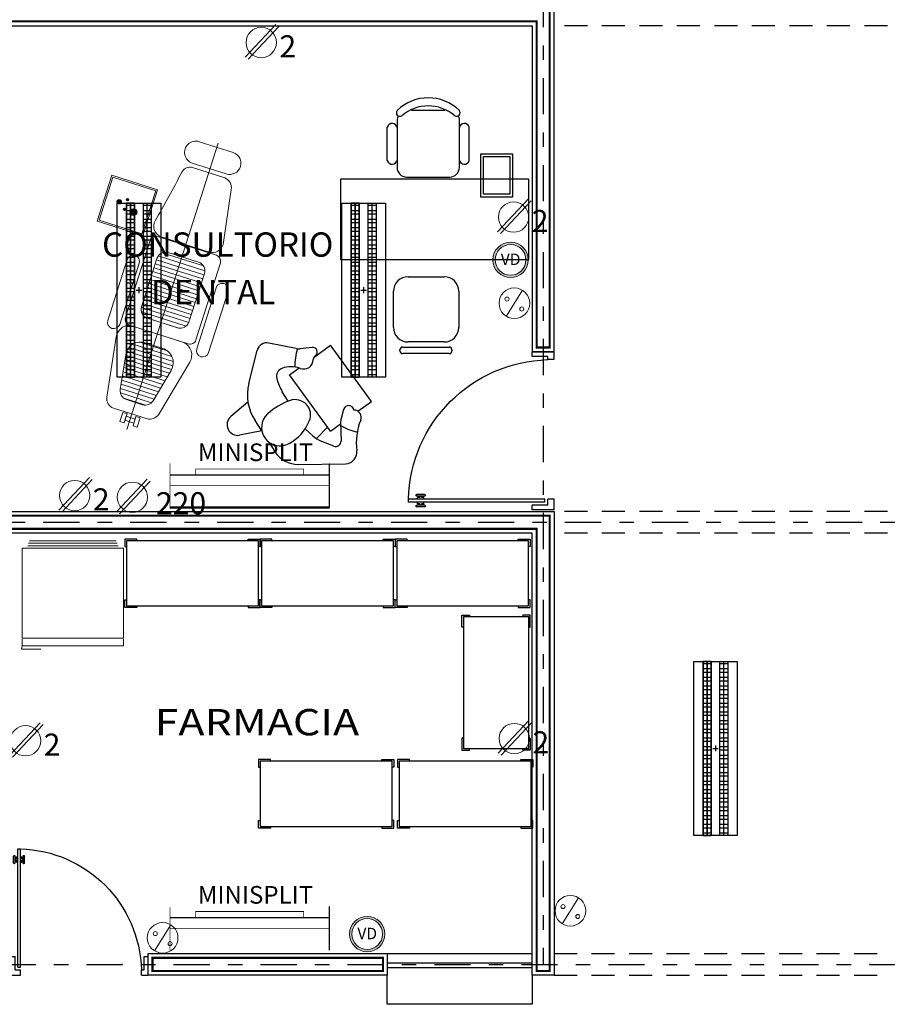
# Model space of a CAD drawing. Extents: x 392 to 498, y -96 to -22.
# Drawn here: x 433 to 439, y -48 to -41 of the extents above; entities that cross this region are included whole.
import ezdxf
from ezdxf.enums import TextEntityAlignment as Align

# ---------------------------------------------------------------- set-up
doc = ezdxf.new("R2010")
doc.units = 0
doc.header["$LTSCALE"] = 0.5
doc.header["$MEASUREMENT"] = 0
for name, pattern in [('DASHDOT', [1, 0.5, -0.25, 0, -0.25]), ('HIDDEN', [0.375, 0.25, -0.125]), ('HIDDEN2', [4.762499999999999, 3.175, -1.5875])]:
    doc.linetypes.add(name, pattern=pattern)
doc.layers.get('0').update_dxf_attribs({"linetype": 'CONTINUOUS'})
for name, color, linetype, lineweight in [('Alumbrado', 5, 'CONTINUOUS', 40), ('CONT-NORMAL', 7, 'CONTINUOUS', 25), ('Muros de Carga', 7, 'CONTINUOUS', 0), ('TEXTOS', 7, 'CONTINUOUS', 5)]:
    doc.layers.add(name, color=color, linetype=linetype, lineweight=lineweight)
for name, color, linetype in [('AUXILIARPROYLOSA', 6, 'HIDDEN'), ('calidad', 5, 'CONTINUOUS'), ('CANCELES', 4, 'CONTINUOUS'), ('CIRCUITO ELECTRICO 01', 10, 'CONTINUOUS'), ('EJES', 251, 'DASHDOT'), ('INST. ELECTRICA', 1, 'CONTINUOUS'), ('MUEBLES', 8, 'CONTINUOUS'), ('MURO', 3, 'CONTINUOUS'), ('PROAUX-LOSA', 4, 'HIDDEN2'), ('PUERTAS', 7, 'CONTINUOUS'), ('TXT', 7, 'CONTINUOUS')]:
    doc.layers.add(name, color=color, linetype=linetype)
doc.layers.add('Instelectrica', color=7, linetype='CONTINUOUS', true_color=0xed1a35)
doc.styles.add('ATTR', font='romans.shx', dxfattribs={"width": 0.8, "height": 0.7})
doc.styles.add('SANSSERIF', font='sas_____.pfb')
doc.styles.add('SW60', font='swissel.ttf', dxfattribs={"width": 0.8, "height": 0.1143})
doc.styles.add('sw80', font='swissel.ttf', dxfattribs={"height": 0.18})

# ---------------------------------------------------------------- blocks, each defined once
blk = doc.blocks.new('Puerta planta 01')
for p, q in [((0, -4.831937678062559e-05), (0, -0.137303221337568)), ((0, -4.831937678062559e-05), (0.06862745098039724, -4.831937678062559e-05)), ((0.02941176470588402, -0.0392640056512974), (0.02941176470588758, -0.137303221337568)), ((0.02941176470588758, -0.03926400565128318), (0.06862745098039369, -0.03926400565128318)), ((0.04901960784314241, -0.05887184878854157), (0.04901960784313886, -0.9216169468277542)), ((0.04901960784314241, -0.05887184878854868), (0.06862745098039369, -0.05887184878855578)), ((0.06862745098039724, -4.831937678062559e-05), (0.06862745098039369, -0.0392640056512974)), ((0.06862745098039369, -0.05887184878854157), (0.06862745098039369, -0.9216169468277613)), ((0.950965681792777, -4.831937678773102e-05), (1, -4.831937678773102e-05)), ((0.950965681792777, -0.0005881085480510251), (0.9509656817927734, -0.0398037948225678)), ((0.9509656817927699, -0.03926400565129029), (0.970588235294116, -0.03926400565128318)), ((0.9705882352941124, -0.03926400565128318), (0.9705882352941018, -0.1373032213375751)), ((1, -4.831937686589072e-05), (0.9999999999999858, -0.1373032213375751)), ((0, -0.137303221337568), (0.02941176470588758, -0.137303221337568)), ((0.9705882352941018, -0.1373032213375822), (0.9999999999999858, -0.1373032213375751)), ((0.01960784313725128, -0.8176953782003125), (0.01960784313725483, -0.8686757703571715)), ((0.0235294117647058, -0.813773809572865), (0.02549019607842595, -0.813773809572865)), ((0.02941176470588402, -0.8176953782003125), (0.02941176470588402, -0.8686757703571644)), ((0.02941176470588402, -0.8382836134944256), (0.03921568627451322, -0.8382836134944256)), ((0.02941176470588402, -0.8480875350630441), (0.03921568627451322, -0.8480875350630512)), ((0.03921568627451322, -0.8235777311414836), (0.03921568627451322, -0.8382836134944256)), ((0.03921568627450966, -0.8235777311414836), (0.04901960784313886, -0.8235777311414836)), ((0.03921568627451322, -0.8480875350630512), (0.03921568627451322, -0.8627934174159861)), ((0.03921568627450966, -0.8627934174159932), (0.04901960784313886, -0.8627934174159932)), ((0.06862745098039369, -0.8235777311414978), (0.07843137254902288, -0.8235777311414978)), ((0.06862745098039369, -0.8627934174160146), (0.07843137254902288, -0.8627934174160146)), ((0.07843137254902288, -0.8235777311414978), (0.07843137254901933, -0.8382836134944256)), ((0.07843137254902288, -0.8382836134944327), (0.08823529411764852, -0.8382836134944398)), ((0.07843137254901933, -0.8480875350630726), (0.07843137254901933, -0.8627934174160146)), ((0.07843137254901933, -0.8480875350630726), (0.08823529411764852, -0.8480875350630797)), ((0.08823529411764852, -0.8176953782003267), (0.08823529411764497, -0.8686757703571857)), ((0.09215686274510304, -0.8137738095728793), (0.0941176470588303, -0.8137738095728793)), ((0.09803921568627771, -0.8176953782003267), (0.09803921568627416, -0.8686757703571857)), ((0.0235294117647058, -0.8725973389846189), (0.02549019607843306, -0.8725973389846118)), ((0.04901960784283332, -0.9216169468277613), (0.0686274509800846, -0.9216169468277684)), ((0.09215686274509594, -0.8725973389846331), (0.09411764705881964, -0.8725973389846331))]:
    blk.add_line(p, q)
for centre, radius, start, end in [((0.04418552251122421, -0.01482207718212436), 0.907124216126401, 271.5439879411906, 358.4560120587907), ((0.02352941176470225, -0.8176953782003125), 0.003921568627450968, 89.99999999995929, 180), ((0.0235294117647058, -0.8686757703571715), 0.003921568627450968, 180, 270), ((0.02549019607842951, -0.8176953782003125), 0.003921568627450968, 0, 90.00000000006779), ((0.02549019607842951, -0.8686757703571644), 0.003921568627450968, 270.0000000000678, 0), ((0.09215686274510304, -0.8176953782003267), 0.003921568627450968, 90, 179.9999999999972), ((0.09215686274509949, -0.8686757703571857), 0.003921568627450968, 179.9999999999968, 269.9999999999593), ((0.09411764705882675, -0.8176953782003267), 0.003921568627450968, 359.9999999999972, 89.99999999993223), ((0.0941176470588232, -0.8686757703571857), 0.003921568627450968, 269.999999999932, 359.9999999999968)]:
    blk.add_arc(centre, radius, start, end)
blk = doc.blocks.new('homb')
at = {"layer": 'MUEBLES'}
for p, q in [((-42.1124217503076, -63.04931102578389), (-42.29963879949896, -63.01090328095464)), ((-42.43864272179424, -63.28963566396259), (-42.38062748788528, -63.06163938998414)), ((-42.00133598905844, -63.04095514287404), (-42.08444110170386, -63.05053521773122)), ((-41.98830343998487, -63.10805779877983), (-41.87513820655238, -63.02573523604359)), ((-41.59228744136237, -63.41455783589198), (-41.87513820655238, -63.02573523604359)), ((-42.15741568332133, -63.23107926782348), (-42.0914350686635, -63.18308137019368)), ((-41.87456491813132, -63.61990186767186), (-42.15741568332133, -63.23107926782348)), ((-42.16753747345187, -63.41253004908907), (-42.20705702755369, -63.34695454701033)), ((-42.44442510956595, -63.41925245571676), (-42.56203026289494, -63.51769638476306)), ((-41.68490365626884, -63.48193192182606), (-41.59228744136237, -63.41455783589198)), ((-41.78438563597474, -63.46960025546213), (-41.80122877423882, -63.5308423383059)), ((-42.34809470996416, -63.61579005263809), (-42.39502723504069, -63.54527145084117)), ((-41.80493000351506, -63.56112859176991), (-41.80173588344854, -63.68681699791409)), ((-42.34775468445616, -63.6177280567796), (-42.50132453961336, -63.64640789501478)), ((-42.04960131034752, -63.60235826969542), (-41.99706620104718, -63.65039429432273)), ((-42.02389303893607, -63.62038316036328), (-42.02389303893607, -63.62038316036328)), ((-41.97169356468324, -63.67010359871569), (-41.89501437103049, -63.591790897435)), ((-41.87456491813132, -63.61990186767186), (-41.80472710924228, -63.56909803659013)), ((-42.29710961480441, -63.6969264591662), (-42.25806556288479, -63.75969679045387)), ((-41.85160265556691, -63.72176910554504), (-41.93499121477355, -63.68906786754442)), ((-42.0952565454322, -63.8484324981138), (-41.77031829998219, -63.84314894019759))]:
    blk.add_line(p, q, dxfattribs=at)
for centre, radius, start, end in [((-42.3135484761322, -63.07870704434514), 0.06921676062993176, 78.40708611238504, 165.7232961123766), ((-41.6085215094708, -63.18451701853186), 0.5132931909449598, 164.8781261123803, 179.0335761123814), ((-42.09459989375733, -62.96242308440964), 0.08869480511812368, 258.407086112385, 276.5761861123858), ((-41.99770859287548, -63.0724121125963), 0.0316669783464615, 305.8284861123762, 96.57618611238583), ((-42.06011201291032, -63.12304429596747), 0.06711615354331726, 248.9395861123764, 358.7895861123824), ((-41.95962398871441, -63.12516590415351), 0.03339649523622554, 125.8285861123778, 178.7896261123772), ((-42.18846256900839, -63.24098106857672), 0.05907316181103259, 111.309686112379, 194.874366112382), ((-42.14672533899097, -63.34797195566829), 0.1739152807086878, 68.93958611237643, 111.309686112379), ((-42.12920948382217, -63.36837663342901), 0.3192983698819382, 165.7232961123766, 213.642746112384), ((-41.90730476249028, -63.16630755454106), 0.3499804488189508, 194.874366112382, 211.0753561123762), ((-42.00383938091029, -63.83524089574326), 0.4533024862205412, 109.2172861123823, 132.1847701123795), ((-42.11811360338326, -63.5074106465292), 0.1061256968504098, 336.6141861123795, 109.2172861123823), ((-42.22279834483483, -63.59363749311311), 0.1272435909449012, 132.1847701123795, 299.3115861123823), ((-41.7489539735431, -63.47934467148235), 0.03674561102362762, 9.301286112377065, 164.6189261123839), ((-41.71311125763828, -63.52433021740005), 0.05092972440945655, 337.2106861123804, 89.52778611237531), ((-42.51481307747036, -63.57410071187606), 0.07355639055119227, 129.9328061123836, 280.5671861123749), ((-42.32029860255966, -63.41997099060988), 0.3264080314961125, 299.3115861123823, 336.6141861123795), ((-41.70076889897972, -63.55848025803919), 0.1041918484252127, 164.6189261123839, 181.4565061123766), ((-41.30482646474699, -63.69587050912578), 0.3919299803150201, 157.2107261123762, 188.2360961123738), ((-41.65820379514491, -63.37234322819568), 0.2521355616142115, 234.5313861123807, 262.7954861123783), ((-41.86182555118912, -63.50248643075054), 0.2004152314960934, 227.5616861123845, 248.5881861123805), ((-41.83826188639064, -63.68775064217902), 0.03654091594488743, 248.5881861123805, 1.456486112381661), ((-42.09831726823712, -63.66033315077566), 0.1881298576771939, 211.8821861123831, 270.9323861123782), ((-41.77161642578555, -63.76343485388855), 0.07972437401576013, 270.9323861123782, 8.2360861123805)]:
    blk.add_arc(centre, radius, start, end, dxfattribs=at)
at = {"layer": 'MUEBLES', "style": 'ATTR', "width": 0.8, "flags": 9}
blk.add_attdef('ESTCODE', (-42.10955867862624, -63.44407745429213), '', height=0.02356299212598783, rotation=126.0341861123766, dxfattribs=at)
blk = doc.blocks.new('sillon den')
at = {"linetype": 'ByBlock', "ltscale": 0.04}
h = blk.add_hatch(color=256, dxfattribs=at)
h.dxf.hatch_style = 1
edge = h.paths.add_edge_path()
edge.add_ellipse((-43.3322938398097, -62.03652449341969), major_axis=(-0.01023613710452938, 0.01023613710452938), ratio=0.9999999999994121, start_angle=-152.6645007352738, end_angle=27.33549926472608, ccw=False)
edge.add_ellipse((-43.3322938398097, -62.03652449341969), major_axis=(0.01023613710452757, 0.01023613710452757), ratio=0.9999999999999146, start_angle=117.33549926471039, end_angle=297.3354992647104, ccw=False)
h = blk.add_hatch(color=256, dxfattribs=at)
h.dxf.hatch_style = 1
edge = h.paths.add_edge_path()
edge.add_ellipse((-43.2752546345661, -62.02240996071251), major_axis=(-0.005199957649119877, 0.005199957649119876), ratio=0.9999999999991241, start_angle=-152.66450073531973, end_angle=27.33549926468021, ccw=False)
edge.add_ellipse((-43.2752546345661, -62.02240996071251), major_axis=(0.005199957649117615, 0.005199957649117616), ratio=0.9999999999997004, start_angle=117.33549926470539, end_angle=297.33549926470545, ccw=False)
h = blk.add_hatch(color=256, dxfattribs=at)
h.dxf.hatch_style = 1
edge = h.paths.add_edge_path()
edge.add_ellipse((-43.2959144405417, -62.08845813935967), major_axis=(0.005199957649119267, 0.00519995764911927), ratio=0.9999999999993572, start_angle=-62.664500735302624, end_angle=117.3354992646974, ccw=False)
edge.add_ellipse((-43.2959144405417, -62.08845813935967), major_axis=(-0.005199957649118611, 0.005199957649118611), ratio=0.9999999999993178, start_angle=27.335499264728526, end_angle=207.3354992647284, ccw=False)
h = blk.add_hatch(color=256, dxfattribs=at)
h.dxf.hatch_style = 1
edge = h.paths.add_edge_path()
edge.add_ellipse((-43.23327319571758, -62.10874076220603), major_axis=(-0.01637781936724696, 0.01637781936724696), ratio=0.9999999999998439, start_angle=-152.66450073528745, end_angle=27.33549926471261, ccw=False)
edge.add_ellipse((-43.23327319571758, -62.10874076220603), major_axis=(0.0163778193672486, 0.0163778193672486), ratio=0.9999999999997357, start_angle=117.33549926470269, end_angle=297.3354992647027, ccw=False)
at = {"lineweight": 13}
for p, q in [((-42.650454248912, -61.633125534904), (-43.27914109192436, -63.60728390426674)), ((-42.54635879212659, -61.69686826485722), (-42.78095742210323, -61.62215841667891)), ((-42.82838485895974, -61.76955535553247), (-42.59334345439991, -61.8444062088901)), ((-42.60432312108767, -61.87160081311134), (-42.82599335394544, -61.80100811849882)), ((-43.3836935387568, -61.85403115248792), (-43.48420895085736, -62.16966260597486)), ((-43.37719946958287, -61.86659407673213), (-43.47164602661316, -62.16316853680089)), ((-43.06806208526989, -61.95454656458841), (-43.38369353875677, -61.85403115248793)), ((-43.08062500951397, -61.96104063376234), (-43.37719946958286, -61.86659407673208)), ((-43.1750715665443, -62.25761509383121), (-43.08062500951399, -61.9610406337624)), ((-43.16857749737037, -62.27017801807534), (-43.06806208526989, -61.95454656458841)), ((-42.61541969506094, -62.33121776549538), (-42.5589814162724, -61.95196903506965)), ((-43.48420895085736, -62.16966260597486), (-43.16857749737037, -62.27017801807534)), ((-43.47164602661312, -62.16316853680096), (-43.17507156654435, -62.25761509383119)), ((-43.06703137536329, -62.27638021171996), (-42.66122969739015, -62.40561106764993)), ((-43.04963603720416, -62.27534901043644), (-42.71114055817288, -62.38314565805536)), ((-43.28862404944338, -62.83555413418182), (-43.1191263445962, -62.30330931892766)), ((-43.06278842148613, -62.40981149220494), (-42.74185068410582, -62.51201673371365)), ((-43.0353041510598, -62.38834243290624), (-42.75185866145899, -62.47860796215086)), ((-42.99341714183779, -62.38686161569213), (-42.78517565496615, -62.45317781655887)), ((-43.27631262383876, -62.43395344034519), (-43.41070999581729, -62.85597864997178)), ((-43.32895601400521, -62.88201387264021), (-43.19455864202668, -62.45998866301363)), ((-43.1781426454713, -62.7619399006564), (-43.07155959568723, -62.42725527650356)), ((-43.08318464663534, -62.46375944686845), (-42.75640704510281, -62.56782444077315)), ((-43.07444650009879, -62.4363205314377), (-42.74766889856627, -62.54038552534239)), ((-42.63430059018253, -62.45770603688287), (-42.8037982950297, -62.98995085213703)), ((-43.10939908624498, -62.54607619316072), (-42.78262148471246, -62.6501411870654)), ((-43.10066093970843, -62.51863727772995), (-42.77388333817591, -62.62270227163464)), ((-43.09192279317188, -62.4911983622992), (-42.76514519163937, -62.59526335620389)), ((-42.74478199415471, -62.53132027040824), (-42.85136504393878, -62.86600489456109)), ((-43.12687537931807, -62.60095402402222), (-42.80009777778556, -62.70501901792691)), ((-43.11813723278153, -62.57351510859147), (-42.79135963124902, -62.67758010249615)), ((-43.15308981892772, -62.68327077031448), (-42.82631221739521, -62.78733576421916)), ((-43.14435167239117, -62.65583185488371), (-42.81757407085865, -62.75989684878841)), ((-43.13561352585462, -62.62839293945297), (-42.8088359243221, -62.73245793335766)), ((-42.79775996719686, -63.05117758861726), (-42.66336259521833, -62.62915237899067)), ((-42.58160861340615, -62.65518760165914), (-42.71600598538468, -63.07721281128574)), ((-43.17056611200081, -62.73814860117598), (-42.84378851046829, -62.84221359508067)), ((-43.16182796546426, -62.71070968574523), (-42.83505036393175, -62.81477467964991)), ((-43.17923552278344, -62.79583105557221), (-42.87007168583184, -62.89428680240746)), ((-43.17919190691316, -62.76562329589831), (-42.85263900862904, -62.86961673121984)), ((-43.26169494223575, -62.88764910341476), (-42.88738964805037, -63.00684967889857)), ((-42.8558932642626, -63.01687995934472), (-43.26169494223575, -62.88764910341476)), ((-43.14686528505035, -62.83636127144213), (-42.91991821663797, -62.90863441739907)), ((-42.92950749778811, -62.90639855537255), (-43.13774898465973, -62.84008235450577)), ((-43.41681574975999, -63.38448036146696), (-43.35227776428415, -62.96889539848299)), ((-43.23810915032929, -63.01885546446663), (-42.96893180333202, -63.10457718726275)), ((-43.1888974176386, -63.00430569283484), (-43.00066724294959, -63.06424912803305)), ((-43.15356806285468, -63.00912134110304), (-43.03227526815552, -63.04774802139524)), ((-43.3247671988606, -63.33219250306854), (-43.2874655882617, -63.09199305547662)), ((-43.27985065019764, -63.06600584220588), (-42.96214288960984, -63.16718247124651)), ((-43.26405862204, -63.04081329294117), (-42.96045862469436, -63.13749718964972)), ((-43.29667750553826, -63.15131214131679), (-43.00175361370416, -63.24523306142309)), ((-43.29220542074903, -63.12251466370905), (-42.98667244835938, -63.21981413209458)), ((-43.28773333595981, -63.0937171861013), (-42.9717506938721, -63.1943444370776)), ((-42.84458111713036, -63.14285790759443), (-43.05397698240065, -63.4957894337271)), ((-43.3056216751167, -63.20890709653231), (-43.03191594439373, -63.29607092008014)), ((-43.30114959032746, -63.18010961892455), (-43.01683477904894, -63.27065199075162)), ((-42.97457567437762, -63.19942532022787), (-43.09881258486681, -63.40882354480279)), ((-43.31903792948436, -63.29529952935556), (-43.07715944042808, -63.3723277080657)), ((-43.31456584469513, -63.26650205174781), (-43.0620782750833, -63.34690877873718)), ((-43.31009375990592, -63.23770457414005), (-43.04699710973852, -63.32148984940866)), ((-43.32426760442582, -63.35407739570067), (-43.10970491710362, -63.42240663443565)), ((-43.32351001427358, -63.32409700696331), (-43.09224060577287, -63.39774663739422)), ((-43.29983547737644, -63.39207965544372), (-43.15161333722606, -63.4392822055541)), ((-43.17118113417141, -63.43635328016411), (-43.28217747665419, -63.40100558910529)), ((-43.13075774425726, -63.53626478913151), (-43.37162815206309, -63.45955764212211)), ((-43.3268737195994, -63.55309855195711), (-43.3065216750696, -63.48919048788878)), ((-43.3065216750696, -63.48919048788878), (-43.27847325009706, -63.49812273771286)), ((-43.27847325009706, -63.49812273771286), (-43.29882529462687, -63.5620308017812)), ((-43.29882529462687, -63.5620308017812), (-43.3268737195994, -63.55309855195711)), ((-43.29305708677802, -63.54391787969989), (-43.28424145794591, -63.51623565979416)), ((-43.23114508466093, -63.56363426201229), (-43.29305708677802, -63.54391787969989)), ((-43.28424145794591, -63.51623565979416), (-43.22232945582882, -63.53595204210656)), ((-43.23691329250978, -63.58174718409359), (-43.21656124797997, -63.51783912002526)), ((-43.22232945582882, -63.53595204210656), (-43.23114508466093, -63.56363426201229)), ((-43.21656124797997, -63.51783912002526), (-43.18851282300744, -63.52677136984934)), ((-43.18851282300744, -63.52677136984934), (-43.20886486753724, -63.59067943391767)), ((-43.20886486753724, -63.59067943391767), (-43.23691329250978, -63.58174718409359))]:
    blk.add_line(p, q, dxfattribs=at)
at = {"linetype": 'ByBlock', "ltscale": 0.04}
for centre, radius in [((-43.33229383980963, -62.03652449341966), 0.01447608391953565), ((-43.2752546345661, -62.02240996071251), 0.007353850631124112), ((-43.2959144405417, -62.08845813935967), 0.007353850631124112), ((-43.23327319571758, -62.10874076220603), 0.02316173427125705)]:
    blk.add_circle(centre, radius, dxfattribs=at)
at = {"lineweight": 13}
for centre, radius, start, end in [((-42.8044497532399, -61.69592738869534), 0.07741931835527718, 72.3354992646967, 252.3354992647035), ((-42.56985112326326, -61.77063723687366), 0.0774193183552818, 252.3354992647035, 72.3354992646984), ((-42.84485822593361, -61.86024626756509), 0.06216945954347423, 72.33549926467875, 152.758975149665), ((-49.15328447392898, -58.61244346730219), 7.033213881460192, 329.6421352104907, 332.7589751496941), ((-42.63328033846927, -61.94091216671855), 0.07511713637612666, 351.5355913579589, 67.32557826304107), ((-43.01549332532981, -62.20463509398331), 0.0785250453949308, 151.3827970814003, 244.2274138116207), ((-43.07961430637589, -62.31589224994026), 0.0414672318486597, 72.33549926474284, 162.3354992647431), ((-42.688227398321, -62.31119535912212), 0.07551065097706583, 252.3354992646992, 344.6235380624028), ((-43.23543563293266, -62.44697105167943), 0.04289972715977613, 342.3354992647013, 162.3354992647013), ((-43.0122915383568, -62.44612967302257), 0.0622008477729982, 72.33549926464457, 162.3354992646427), ((-42.67381262840281, -62.44512310587021), 0.04146723184865663, 342.3354992646594, 72.3354992646591), ((-42.80405005148512, -62.51244587388928), 0.06220084777296495, 342.335499264674, 72.33549926467447), ((-42.62248560431224, -62.64216999032491), 0.04289972715977613, 342.3354992647013, 162.3354992647013), ((-43.11887458814083, -62.7808142971753), 0.06220084777300647, 162.3354992647544, 252.335499264748), ((-43.36983300491119, -62.86899626130602), 0.04289972715977613, 162.3354992647013, 342.3354992647013), ((-43.25732445968727, -62.98364110763708), 0.09609144598935287, 92.60685660403762, 171.172799921817), ((-43.2491120112231, -62.84813706519448), 0.04146723184865448, 162.3354992646594, 252.3354992646685), ((-42.91063310126918, -62.84713049804216), 0.06220084777294062, 252.335499264701, 342.3354992647013), ((-43.18502539038625, -63.10790143665376), 0.1036680796216349, 72.33549926470438, 171.1727999218362), ((-42.92920992442696, -63.0947536903341), 0.09734500882260068, 330.3854843525926, 64.55726125277452), ((-42.84331033325, -62.97736792112443), 0.0414672318486597, 252.3354992647403, 342.3354992647431), ((-43.0637325956871, -63.14652811694594), 0.1036680796216222, 329.3191529377794, 72.33549926469328), ((-42.75688297629077, -63.0641951999515), 0.04289972715977613, 162.3354992647013, 342.3354992647013), ((-43.26330308013526, -63.34173753177478), 0.06220084777304895, 171.1727999218852, 252.3354992647334), ((-43.35148141895418, -63.39629428259071), 0.06639385147859243, 169.7503825366881, 252.3354992646531), ((-43.15230673765252, -63.37708522283368), 0.0622008477729621, 252.3354992647548, 329.3191529378309), ((-43.12536254423622, -63.4534360581243), 0.08300425810482397, 266.2731999524074, 329.3191529377896)]:
    blk.add_arc(centre, radius, start, end, dxfattribs=at)
blk = doc.blocks.new('esc1')
for p, q in [((-41.08590784137517, -61.40799776394284), (-41.31460284087493, -61.40799776394284)), ((-41.48252343505572, -61.75284537854908), (-41.48252343505572, -61.52120582125216)), ((-41.41532786560273, -61.47426589506225), (-41.41532786560273, -61.79978530473895)), ((-40.98518281664737, -61.79978530473895), (-40.98518281664737, -61.47426589506225)), ((-40.91798724719438, -61.75284537854908), (-40.91798724719438, -61.52120582125216)), ((-40.83795007281172, -61.8804116073056), (-40.83795007281172, -61.70505345373793)), ((-40.83795007281172, -61.70505345373793), (-40.61795007281172, -61.70505345373793)), ((-40.81795007281172, -61.8804116073056), (-40.81795007281172, -61.72505345373793)), ((-40.81795007281172, -61.72505345373793), (-40.63795007281171, -61.72505345373793)), ((-40.63795007281171, -61.72505345373793), (-40.63795007281171, -61.8804116073056)), ((-40.61795007281172, -61.70505345373793), (-40.61795007281172, -61.8804116073056)), ((-41.34905973448331, -61.86605343585838), (-41.05145094776679, -61.86605343585838)), ((-40.50640459264265, -61.8804116073056), (-41.8064045926426, -61.8804116073056)), ((-41.8064045926426, -61.8804116073056), (-41.8064045926426, -62.4355475811951)), ((-40.83795007281172, -62.00505345373791), (-40.83795007281172, -61.8804116073056)), ((-40.81795007281172, -61.98505345373792), (-40.81795007281172, -61.8804116073056)), ((-40.63795007281171, -61.8804116073056), (-40.63795007281171, -61.98505345373792)), ((-40.61795007281172, -61.8804116073056), (-40.61795007281172, -62.00505345373791)), ((-40.50640459264265, -62.4355475811951), (-40.50640459264265, -61.8804116073056)), ((-40.61795007281172, -62.00505345373791), (-40.83795007281172, -62.00505345373791)), ((-40.63795007281171, -61.98505345373792), (-40.81795007281172, -61.98505345373792)), ((-41.8064045926426, -62.4355475811951), (-40.50640459264265, -62.4355475811951)), ((-41.3396567993942, -62.5536927721743), (-41.0896567993942, -62.5536927721743)), ((-41.43965679939422, -62.90369277217432), (-41.43965679939422, -62.65369277217432)), ((-40.98965679939418, -62.65369277217432), (-40.98965679939418, -62.90369277217432)), ((-41.0896567993942, -63.00369277217435), (-41.3396567993942, -63.00369277217435)), ((-41.39506043075571, -63.06424254263065), (-41.39506043075571, -63.05838243557189)), ((-41.37506043075567, -63.0383824355719), (-41.05674756294955, -63.0383824355719)), ((-41.05674756294955, -63.08424254263063), (-41.37506043075567, -63.08424254263063)), ((-41.03674756294956, -63.05838243557189), (-41.03674756294956, -63.06424254263054))]:
    blk.add_line(p, q)
for centre, radius, start, end in [((-41.20025534112505, -61.62557486824396), 0.305934612460344, 45.33167773834607, 134.6683222616537), ((-41.20025534112505, -61.65601952047829), 0.2803558177827345, 49.35435019918242, 130.6456498008197), ((-41.39590021816559, -61.42247344616209), 0.02422764661815729, 143.3099354284665, 302.0274125050085), ((-41.34905973448331, -61.47426589506225), 0.06626813111941812, 152.4155591632322, 180), ((-41.00461046408451, -61.42247344616209), 0.02422764661815729, 237.9725874949915, 36.69006457153341), ((-41.05145094776679, -61.47426589506225), 0.06626813111941812, 0, 27.58444083676779), ((-41.44938936949601, -61.53086992372675), 0.03451465162469694, 9.294629774587955, 163.739795260318), ((-40.95112131275409, -61.53086992372675), 0.03451465162469694, 16.26020473968203, 170.7053702254121), ((-41.44938936949601, -61.74318127607445), 0.03451465162469694, 196.2602047397271, 350.7053702254121), ((-41.34905973448331, -61.79978530473895), 0.06626813111941812, 180, 270), ((-41.05145094776679, -61.79978530473895), 0.06626813111941812, 270, 0), ((-40.95112131275409, -61.74318127607445), 0.03451465162469694, 189.294629774588, 343.7397952602729), ((-41.3396567993942, -62.65369277217432), 0.09999999999999432, 89.99999999998371, 180), ((-41.0896567993942, -62.65369277217432), 0.09999999999999432, 0, 90), ((-41.3396567993942, -62.90369277217432), 0.1000000000000227, 180, 270.0000000000163), ((-41.0896567993942, -62.90369277217432), 0.09999999999999432, 270, 0), ((-41.37506043075567, -63.05838243557189), 0.02000000000001023, 90, 180), ((-41.37506043075567, -63.06424254263065), 0.02000000000001023, 180, 270), ((-41.05674756294955, -63.05838243557189), 0.02000000000001023, 0, 90), ((-41.05674756294955, -63.06424254263054), 0.02000000000001023, 270.0000000000814, 0)]:
    blk.add_arc(centre, radius, start, end)
blk = doc.blocks.new('A$C399265A5')
at = {"layer": 'INST. ELECTRICA', "lineweight": -3}
for p, q in [((0.5798403467206299, 0.1500009393203072), (0.6193299680408018, 0.1500009393203072)), ((0.6000028833395845, 0.1683473012180912), (0.6000028833395845, 0.1302625186949626))]:
    blk.add_line(p, q, dxfattribs=at)
at = {"layer": 'INST. ELECTRICA'}
blk.add_lwpolyline([(2.883339220716152e-06, 0.3000009393203982), (2.883339220716152e-06, 9.393202162755188e-07), (1.200002883339494, 9.393202162755188e-07), (1.200002883339494, 0.3000009393203982)], close=True, dxfattribs=at)
blk = doc.blocks.new('A$C423006FB')
at = {"layer": 'INST. ELECTRICA', "color": 18, "lineweight": -3, "true_color": 0x000000}
for points in [[(0.06450917530310107, 1.200002158834877), (0.1196159410719702, 1.200002158834877), (0.1196159410719702, 2.15883460441546e-06), (0.06450917530310107, 2.15883460441546e-06)], [(0.06450917530310107, 1.184414415886749), (0.1196159410719702, 1.184414415886749), (0.1196159410719702, 1.146398046416834), (0.06450917530310107, 1.146398046416834)], [(0.2355016181118117, 1.200002158834877), (0.1803948523429426, 1.200002158834877), (0.1803948523429426, 2.15883460441546e-06), (0.2355016181118117, 2.15883460441546e-06)], [(0.1803948523429426, 1.200002158834877), (0.2355016181118117, 1.200002158834877), (0.2355016181118117, 2.15883460441546e-06), (0.1803948523429426, 2.15883460441546e-06)], [(0.1803948523429426, 1.184414415886749), (0.2355016181118117, 1.184414415886749), (0.2355016181118117, 1.146398046416834), (0.1803948523429426, 1.146398046416834)], [(0.06450917530310107, 1.124793783900486), (0.1196159410719702, 1.124793783900486), (0.1196159410719702, 1.086777414430571), (0.06450917530310107, 1.086777414430571)], [(0.1803948523429426, 1.124793783900486), (0.2355016181118117, 1.124793783900486), (0.2355016181118117, 1.086777414430571), (0.1803948523429426, 1.086777414430571)], [(0.06450917530310107, 1.065173151914223), (0.1196159410719702, 1.065173151914223), (0.1196159410719702, 1.027156782444308), (0.06450917530310107, 1.027156782444308)], [(0.1803948523429426, 1.065173151914223), (0.2355016181118117, 1.065173151914223), (0.2355016181118117, 1.027156782444308), (0.1803948523429426, 1.027156782444308)], [(0.06450917530310107, 1.00555251992796), (0.1196159410719702, 1.00555251992796), (0.1196159410719702, 0.9675361504580451), (0.06450917530310107, 0.9675361504580451)], [(0.1803948523429426, 1.00555251992796), (0.2355016181118117, 1.00555251992796), (0.2355016181118117, 0.9675361504580451), (0.1803948523429426, 0.9675361504580451)], [(0.06450917530310107, 0.9459318879416969), (0.1196159410719702, 0.9459318879416969), (0.1196159410719702, 0.907915518471782), (0.06450917530310107, 0.907915518471782)], [(0.06450917530310107, 0.8863112559554338), (0.1196159410719702, 0.8863112559554338), (0.1196159410719702, 0.8482948864855189), (0.06450917530310107, 0.8482948864855189)], [(0.1803948523429426, 0.9459318879416969), (0.2355016181118117, 0.9459318879416969), (0.2355016181118117, 0.907915518471782), (0.1803948523429426, 0.907915518471782)], [(0.1803948523429426, 0.8863112559554338), (0.2355016181118117, 0.8863112559554338), (0.2355016181118117, 0.8482948864855189), (0.1803948523429426, 0.8482948864855189)], [(0.06450917530310107, 0.8266906239691707), (0.1196159410719702, 0.8266906239691707), (0.1196159410719702, 0.7886742544992558), (0.06450917530310107, 0.7886742544992558)], [(0.1803948523429426, 0.8266906239691707), (0.2355016181118117, 0.8266906239691707), (0.2355016181118117, 0.7886742544992558), (0.1803948523429426, 0.7886742544992558)], [(0.06450917530310107, 0.7670699919829076), (0.1196159410719702, 0.7670699919829076), (0.1196159410719702, 0.7290536225129927), (0.06450917530310107, 0.7290536225129927)], [(0.1803948523429426, 0.7670699919829076), (0.2355016181118117, 0.7670699919829076), (0.2355016181118117, 0.7290536225129927), (0.1803948523429426, 0.7290536225129927)], [(0.06450917530310107, 0.7074493599966445), (0.1196159410719702, 0.7074493599966445), (0.1196159410719702, 0.6694329905267296), (0.06450917530310107, 0.6694329905267296)], [(0.1803948523429426, 0.7074493599966445), (0.2355016181118117, 0.7074493599966445), (0.2355016181118117, 0.6694329905267296), (0.1803948523429426, 0.6694329905267296)], [(0.06450917530310107, 0.6478287280103814), (0.1196159410719702, 0.6478287280103814), (0.1196159410719702, 0.6098123585404664), (0.06450917530310107, 0.6098123585404664)], [(0.1803948523429426, 0.6478287280103814), (0.2355016181118117, 0.6478287280103814), (0.2355016181118117, 0.6098123585404664), (0.1803948523429426, 0.6098123585404664)], [(0.06450917530310107, 0.5882080960241183), (0.1196159410719702, 0.5882080960241183), (0.1196159410719702, 0.5501917265542033), (0.06450917530310107, 0.5501917265542033)], [(0.1803948523429426, 0.5882080960241183), (0.2355016181118117, 0.5882080960241183), (0.2355016181118117, 0.5501917265542033), (0.1803948523429426, 0.5501917265542033)], [(0.06450917530310107, 0.5285874640378552), (0.1196159410719702, 0.5285874640378552), (0.1196159410719702, 0.4905710945679402), (0.06450917530310107, 0.4905710945679402)], [(0.1803948523429426, 0.5285874640378552), (0.2355016181118117, 0.5285874640378552), (0.2355016181118117, 0.4905710945679402), (0.1803948523429426, 0.4905710945679402)], [(0.06450917530310107, 0.4689668320515921), (0.1196159410719702, 0.4689668320515921), (0.1196159410719702, 0.4309504625816771), (0.06450917530310107, 0.4309504625816771)], [(0.06450917530310107, 0.409346200065329), (0.1196159410719702, 0.409346200065329), (0.1196159410719702, 0.371329830595414), (0.06450917530310107, 0.371329830595414)], [(0.1803948523429426, 0.4689668320515921), (0.2355016181118117, 0.4689668320515921), (0.2355016181118117, 0.4309504625816771), (0.1803948523429426, 0.4309504625816771)], [(0.1803948523429426, 0.409346200065329), (0.2355016181118117, 0.409346200065329), (0.2355016181118117, 0.371329830595414), (0.1803948523429426, 0.371329830595414)], [(0.06450917530310107, 0.3497255680790659), (0.1196159410719702, 0.3497255680790659), (0.1196159410719702, 0.3117091986091509), (0.06450917530310107, 0.3117091986091509)], [(0.1803948523429426, 0.3497255680790659), (0.2355016181118117, 0.3497255680790659), (0.2355016181118117, 0.3117091986091509), (0.1803948523429426, 0.3117091986091509)], [(0.06450917530310107, 0.2901049360928027), (0.1196159410719702, 0.2901049360928027), (0.1196159410719702, 0.2520885666228878), (0.06450917530310107, 0.2520885666228878)], [(0.1803948523429426, 0.2901049360928027), (0.2355016181118117, 0.2901049360928027), (0.2355016181118117, 0.2520885666228878), (0.1803948523429426, 0.2520885666228878)], [(0.06450917530310107, 0.2304843041065396), (0.1196159410719702, 0.2304843041065396), (0.1196159410719702, 0.1924679346366247), (0.06450917530310107, 0.1924679346366247)], [(0.1803948523429426, 0.2304843041065396), (0.2355016181118117, 0.2304843041065396), (0.2355016181118117, 0.1924679346366247), (0.1803948523429426, 0.1924679346366247)], [(0.06450917530310107, 0.1708636721202765), (0.1196159410719702, 0.1708636721202765), (0.1196159410719702, 0.1328473026503616), (0.06450917530310107, 0.1328473026503616)], [(0.1803948523429426, 0.1708636721202765), (0.2355016181118117, 0.1708636721202765), (0.2355016181118117, 0.1328473026503616), (0.1803948523429426, 0.1328473026503616)], [(0.06450917530310107, 0.1112430401340134), (0.1196159410719702, 0.1112430401340134), (0.1196159410719702, 0.07322667066409849), (0.06450917530310107, 0.07322667066409849)], [(0.1803948523429426, 0.1112430401340134), (0.2355016181118117, 0.1112430401340134), (0.2355016181118117, 0.07322667066409849), (0.1803948523429426, 0.07322667066409849)], [(0.06450917530310107, 0.05162240814775032), (0.1196159410719702, 0.05162240814775032), (0.1196159410719702, 0.01360603867783539), (0.06450917530310107, 0.01360603867783539)], [(0.1803948523429426, 0.05162240814775032), (0.2355016181118117, 0.05162240814775032), (0.2355016181118117, 0.01360603867783539), (0.1803948523429426, 0.01360603867783539)]]:
    blk.add_lwpolyline(points, close=True, dxfattribs=at)
for points in [[(0.09206255818753561, 1.200002158834877), (0.09206255818753561, 2.15883460441546e-06)], [(0.2079482352273772, 2.15883460441546e-06), (0.2079482352273772, 1.200002158834877)], [(0.2079482352273772, 1.200002158834877), (0.2079482352273772, 2.15883460441546e-06)]]:
    blk.add_lwpolyline(points, dxfattribs=at)
at = {"layer": 'INST. ELECTRICA', "lineweight": -3, "xscale": -1, "rotation": 270}
blk.add_blockref('A$C399265A5', (4.457387149159331e-06, -7.245046163006919e-07), dxfattribs=at)
blk = doc.blocks.new('VD')
h = blk.add_hatch(color=5)
h.paths.add_polyline_path([(51.85623433702468, 119.5615389968918, 1), (52.16120283455055, 119.5615389968918, 1)])
h.paths.add_polyline_path([(52.14120283455055, 119.5615389968918, -1), (51.87623433702468, 119.5615389968918, -1)], flags=16)
at = {"layer": 'CONT-NORMAL', "lineweight": 13}
for radius in [0.1524842487629365, 0.1324842487629365]:
    blk.add_circle((52.00871858578762, 119.5615389968918), radius, dxfattribs=at)
at = {"layer": 'TXT', "linetype": 'Continuous', "lineweight": 9, "style": 'SW60'}
blk.add_text('VD', height=0.098316288, dxfattribs=at).set_placement((52.00906927826852, 119.5170492367116), align=Align.CENTER)
blk = doc.blocks.new('MINISPLIT')
at = {"layer": 'Instelectrica', "color": 7, "ltscale": 0.0625}
for p, q in [((115.6948560488952, -111.6564943392762), (115.6948560489002, -112.7564943392761)), ((115.9198560489001, -112.7564943392752), (115.6198560488999, -112.7564943392765))]:
    blk.add_line(p, q, dxfattribs=at)
at = {"layer": 'Instelectrica', "color": 7, "ltscale": 0.0625, "const_width": 0.005}
blk.add_lwpolyline([(115.6198560488999, -112.7564943392765), (115.6198560488954, -111.6564943392766), (115.9198560488951, -111.6564943392752), (115.9198560489001, -112.7564943392752)], close=True, dxfattribs=at)
for points in [[(115.6952196613771, -111.6564943392762), (115.6952196613817, -112.7564943392761)], [(115.7698560488955, -111.6564943392759), (115.7698560489, -112.7564943392758)], [(115.6948560488961, -111.8345867655689), (115.6535762285328, -111.8345867655689), (115.65357622854, -112.5784019129833), (115.6948560488993, -112.5784019129833)]]:
    blk.add_lwpolyline(points, dxfattribs=at)
blk = doc.blocks.new('C220')
at = {"layer": 'Muros de Carga', "lineweight": 13}
for p, q in [((117.1593307176061, -75.19889140132997), (117.3707217380263, -74.97334727444385)), ((117.179854147737, -75.21119381571535), (117.3912451681572, -74.98564968882923))]:
    blk.add_line(p, q, dxfattribs=at)
blk.add_circle((117.2694097715328, -75.09719619097743), 0.1046952234713103, dxfattribs=at)
at = {"layer": 'TXT', "linetype": 'Continuous', "lineweight": 13, "style": 'SW60'}
blk.add_text('220', height=0.1524, dxfattribs=at).set_placement((117.6049387410362, -75.21478266085083), align=Align.CENTER)
blk = doc.blocks.new('C')
at = {"lineweight": 13}
for p, q in [((117.5838514228003, -73.69719364519221), (117.7952424432206, -73.4716495183061)), ((117.6043748529312, -73.70949605957759), (117.8157658733514, -73.48395193269147))]:
    blk.add_line(p, q, dxfattribs=at)
blk.add_circle((117.693930476727, -73.59549843483967), 0.1046952234713103, dxfattribs=at)
at = {"linetype": 'Continuous', "lineweight": 13, "style": 'SW60'}
blk.add_text('2', height=0.1524, dxfattribs=at).set_placement((117.8773028464875, -73.69830415295633), align=Align.CENTER)
blk = doc.blocks.new('A')
at = {"lineweight": 13}
blk.add_line((120.4090571122987, -74.57235543932572), (120.298153783701, -74.75247377909116), dxfattribs=at)
for centre, radius in [((120.3536054479985, -74.66241460921047), 0.10576171875), ((120.3026568699817, -74.63326199819875), 0.01398704605997981), ((120.4048474543923, -74.7017582274256), 0.01398704605997981)]:
    blk.add_circle(centre, radius, dxfattribs=at)

msp = doc.modelspace()

# ---------------------------------------------------------------- linework, layer by layer
at = {"layer": 'calidad', "const_width": 0.015}
for points in [[(436.4580106658532, -40.73695960149091), (435.4580106658532, -40.7369596014909), (435.4580106658532, -40.16195960149087), (435.3680106658771, -40.16195960149088), (435.368010665877, -40.73695960149086), (432.1580106658532, -40.73695960149086), (432.1580106658532, -39.66195960149086), (432.0680106658771, -39.66195960149086), (432.068010665877, -42.05195960146692), (432.1580106658532, -42.05195960146693), (432.1580106658532, -40.8269596014669), (436.368010665877, -40.8269596014669), (436.368010665877, -43.07695960145754), (436.4580106658532, -43.07695960145755)], [(436.4579576222052, -44.2369596014814), (432.1580106658531, -44.23695960148105), (432.1580106658531, -43.31195960149078), (432.068010665877, -43.31195960149077), (432.068010665877, -44.32695960146695), (432.6180106658769, -44.32695960146695), (432.6180106658768, -45.02695960145728), (432.7080106658529, -45.02695960145728), (432.7080106658531, -44.32695960145726), (436.3680106658769, -44.32695960145729), (436.3680106658769, -47.37695960145732), (436.4580101638585, -47.37695960145733)], [(435.3080106658531, -47.28695960148124), (433.7180106658769, -47.2869596014812), (433.7180106658769, -47.37695960145733), (435.3080106658531, -47.37695960145731)]]:
    msp.add_lwpolyline(points, close=True, dxfattribs=at)
at = {"layer": 'CANCELES', "linetype": 'Continuous'}
for p, q in [((436.338010665865, -47.32267522493256), (435.338010665865, -47.32267522493252)), ((436.338010665865, -47.35553335295437), (435.338010665865, -47.35553335295435))]:
    msp.add_line(p, q, dxfattribs=at)
at = {"layer": 'EJES'}
for p, q in [((436.4130106658649, -23.21790906407989), (436.4130106658649, -47.33195960146936)), ((428.763750493073, -44.28195960146935), (449.263812951542, -44.28195960146934)), ((432.6630106658649, -47.33195960146936), (449.2638129515412, -47.33195960146936))]:
    msp.add_line(p, q, dxfattribs=at)
at = {"layer": 'MUEBLES', "lineweight": 9}
for p, q in [((432.8689780741005, -44.40956271356585), (433.4683564857712, -44.40956271356585)), ((432.8186672799359, -44.46018009923905), (432.8186672799359, -45.08234967856991)), ((433.5186672799359, -44.46018009923905), (432.8186672799359, -44.46018009923905)), ((432.8568006198445, -44.44456271356587), (433.4805339400273, -44.44456271356587)), ((432.8628893469726, -44.42706271356586), (433.4744452128992, -44.42706271356586)), ((433.5186672799359, -45.08234967856991), (433.5186672799359, -44.46018009923905)), ((432.8186672799359, -45.08234967856991), (433.5186672799359, -45.08234967856991)), ((432.8186672799359, -45.08787756615557), (432.8186672799359, -45.13394939941567)), ((433.5186672799359, -45.13394939941567), (433.5186672799359, -45.08787756615557)), ((432.8186672799359, -45.13394939941567), (432.8152230272448, -45.15647019151733)), ((432.8152230272448, -45.15647019151733), (432.9463975374408, -45.15647019151733)), ((432.8186672799359, -45.13394939941567), (433.5186672799359, -45.13394939941567))]:
    msp.add_line(p, q, dxfattribs=at)
at = {"layer": 'MUEBLES'}
for p, q in [((435.338010665865, -47.2569596014693), (436.338010665865, -47.25695960146933)), ((435.338010665865, -47.60695960146924), (435.338010665865, -47.40695960146923)), ((436.338010665865, -47.40695960146925), (436.338010665865, -47.60695960146924)), ((436.338010665865, -47.60695960146924), (435.338010665865, -47.60695960146924))]:
    msp.add_line(p, q, dxfattribs=at)
for points in [[(433.6097592718231, -44.40902510493739), (433.6097592743933, -44.39777510493739), (433.5272592743933, -44.39777508608902), (433.5272592623988, -44.45027508608903), (433.5385092623989, -44.45027508865926)], [(434.377259271823, -44.40902528028433), (434.3772592743933, -44.39777528028433), (434.4597592743933, -44.3977752991327), (434.4597592623988, -44.45027529913271), (434.4485092623988, -44.45027529656247)], [(434.5418690801404, -44.40902510493739), (434.5418690827107, -44.39777510493739), (434.4593690827106, -44.39777508608902), (434.4593690707162, -44.45027508608903), (434.4706190707162, -44.45027508865926)], [(435.3093690801404, -44.40902528028433), (435.3093690827106, -44.39777528028433), (435.3918690827106, -44.3977752991327), (435.3918690707162, -44.45027529913271), (435.3806190707162, -44.45027529656247)], [(435.4743690801405, -44.40902510493752), (435.4743690827107, -44.39777510493752), (435.3918690827107, -44.39777508608915), (435.3918690707163, -44.45027508608916), (435.4031190707163, -44.45027508865939)], [(436.2418690801404, -44.40902528028446), (436.2418690827107, -44.39777528028446), (436.3243690827107, -44.39777529913282), (436.3243690707163, -44.45027529913283), (436.3131190707163, -44.4502752965626)], [(433.6097591690138, -44.85902510493738), (433.6097591664436, -44.87027510493737), (433.5272591664435, -44.87027508608902), (433.5272591784379, -44.81777508608901), (433.5385091784379, -44.81777508865925)], [(434.3772591690138, -44.85902528028432), (434.3772591664435, -44.87027528028431), (434.4597591664435, -44.87027529913269), (434.4597591784379, -44.81777529913269), (434.4485091784379, -44.81777529656246)], [(434.5418689773311, -44.85902510493738), (434.5418689747609, -44.87027510493737), (434.4593689747609, -44.87027508608902), (434.4593689867553, -44.81777508608901), (434.4706189867553, -44.81777508865925)], [(435.3093689773311, -44.85902528028432), (435.3093689747609, -44.87027528028431), (435.3918689747609, -44.87027529913269), (435.3918689867553, -44.81777529913269), (435.3806189867553, -44.81777529656246)], [(435.4743689773312, -44.85902510493751), (435.474368974761, -44.8702751049375), (435.391868974761, -44.87027508608914), (435.3918689867554, -44.81777508608914), (435.4031189867554, -44.81777508865937)], [(436.2418689773311, -44.85902528028445), (436.2418689747609, -44.87027528028444), (436.3243689747609, -44.87027529913282), (436.3243689867554, -44.81777529913282), (436.3131189867553, -44.81777529656259)], [(435.8633901310068, -45.00480449248494), (435.8521401310068, -45.00480448991471), (435.8521401498551, -44.92230448991471), (435.9046401498551, -44.92230450190912), (435.9046401472849, -44.93355450190914)], [(436.3133901310068, -45.00480459529422), (436.3246401310068, -45.00480459786446), (436.3246401498552, -44.92230459786445), (436.2721401498552, -44.92230458587004), (436.272140147285, -44.93355458587005)], [(435.8633899556598, -45.77230449248491), (435.8521399556599, -45.77230448991467), (435.8521399368115, -45.85480448991468), (435.9046399368115, -45.85480450190909), (435.9046399393817, -45.84355450190908)], [(436.3133899556599, -45.77230459529419), (436.3246399556599, -45.77230459786442), (436.3246399368115, -45.85480459786442), (436.2721399368115, -45.85480458587001), (436.2721399393818, -45.84355458587)], [(434.5319808886003, -45.93020942064489), (434.5319808911706, -45.91895942064489), (434.4494808911705, -45.91895940179652), (434.4494808791761, -45.97145940179653), (434.4607308791761, -45.97145940436676)], [(435.2994808886003, -45.93020959599183), (435.2994808911706, -45.91895959599183), (435.3819808911705, -45.9189596148402), (435.3819808791761, -45.97145961484021), (435.3707308791761, -45.97145961226997)], [(435.4911009968868, -45.93020942064489), (435.491100999457, -45.91895942064489), (435.408600999457, -45.91895940179652), (435.4086009874626, -45.97145940179653), (435.4198509874626, -45.97145940436676)], [(436.2586009968868, -45.93020959599183), (436.258600999457, -45.91895959599183), (436.341100999457, -45.9189596148402), (436.3411009874626, -45.97145961484021), (436.3298509874626, -45.97145961226997)], [(434.5319807857911, -46.38020942064488), (434.5319807832208, -46.39145942064487), (434.4494807832208, -46.39145940179652), (434.4494807952152, -46.33895940179652), (434.4607307952152, -46.33895940436675)], [(435.299480785791, -46.38020959599182), (435.2994807832208, -46.39145959599181), (435.3819807832208, -46.39145961484019), (435.3819807952152, -46.33895961484019), (435.3707307952152, -46.33895961226996)], [(435.4911008940775, -46.38020942064488), (435.4911008915073, -46.39145942064487), (435.4086008915073, -46.39145940179652), (435.4086009035017, -46.33895940179652), (435.4198509035017, -46.33895940436675)], [(436.2586008940775, -46.38020959599182), (436.2586008915073, -46.39145959599181), (436.3411008915073, -46.39145961484019), (436.3411009035017, -46.33895961484019), (436.3298509035017, -46.33895961226996)]]:
    msp.add_lwpolyline(points, dxfattribs=at)
for points in [[(433.538509271823, -44.40902508865926), (433.5385091690138, -44.85902508865924), (434.4485091690137, -44.85902529656246), (434.448509271823, -44.40902529656247)], [(434.4706190801404, -44.40902508865926), (434.4706189773311, -44.85902508865924), (435.3806189773311, -44.85902529656246), (435.3806190801404, -44.40902529656247)], [(435.4031190801405, -44.40902508865938), (435.4031189773312, -44.85902508865937), (436.3131189773312, -44.85902529656259), (436.3131190801405, -44.4090252965626)], [(436.313390147285, -44.93355459529423), (435.8633901472849, -44.93355449248494), (435.8633899393817, -45.84355449248491), (436.3133899393818, -45.84355459529419)], [(434.4607308886003, -45.93020940436676), (434.460730785791, -46.38020940436675), (435.370730785791, -46.38020961226996), (435.3707308886003, -45.93020961226997)], [(435.4198509968868, -45.93020940436676), (435.4198508940775, -46.38020940436675), (436.3298508940775, -46.38020961226996), (436.3298509968868, -45.93020961226997)]]:
    msp.add_lwpolyline(points, close=True, dxfattribs=at)
at = {"layer": 'MURO'}
for p, q in [((436.4880106658651, -43.10695960146948), (436.4880106658651, -40.70695960147899)), ((432.1880106658651, -40.85695960147882), (436.3380106658651, -40.85695960147882)), ((436.3380106658651, -40.85695960147882), (436.3380106658651, -43.10695960146946)), ((436.3380106658651, -43.10695960146946), (436.4880106658651, -43.10695960146948)), ((432.188010665865, -44.20695960146912), (436.487957120231, -44.20695960146948)), ((436.487957120231, -44.20695960146948), (436.488010665865, -47.40695960146925)), ((436.338010665865, -44.35695960146921), (432.738010665865, -44.35695960146919)), ((436.338010665865, -47.40695960146925), (436.338010665865, -44.35695960146921)), ((433.688010665865, -47.40695960146925), (433.688010665865, -47.25695960146928)), ((433.688010665865, -47.25695960146928), (435.338010665865, -47.25695960146932)), ((435.338010665865, -47.2569596014693), (435.338010665865, -47.40695960146923)), ((435.338010665865, -47.40695960146923), (433.688010665865, -47.40695960146925)), ((436.488010665865, -47.40695960146925), (436.338010665865, -47.40695960146925))]:
    msp.add_line(p, q, dxfattribs=at)
at = {"layer": 'PROAUX-LOSA', "linetype": 'HIDDEN2', "ltscale": 0.1}
for p, q in [((438.7880106658654, -40.85695960147898), (436.4880106658651, -40.85695960147898)), ((438.788010665865, -44.20695960146932), (436.488010665865, -44.20695960146931)), ((438.7880106658652, -44.35695960146932), (436.488010665865, -44.35695960146931)), ((436.488010665865, -47.25695960146924), (438.7880106658649, -47.25695960146933)), ((436.488010665865, -47.40695960146925), (438.7880106658649, -47.40695960146934))]:
    msp.add_line(p, q, dxfattribs=at)

# ---------------------------------------------------------------- block references
at = {"lineweight": 9, "xscale": 0.7999999999999545, "yscale": 0.7999999999999545, "zscale": 0.7999999999999545}
for p in [(394.5814399381323, -138.1212767094851), (393.5921642419845, -142.7713937930869)]:
    msp.add_blockref('VD', p, dxfattribs=at)
msp.add_blockref('homb', (476.8205137329192, 19.96521227620849))
at = {"layer": 'Alumbrado', "lineweight": 9, "rotation": 180}
for p in [(433.774314056446, -42.08140975431049), (435.3245389903077, -42.08140975431049), (437.7519463602148, -45.24229541784929)]:
    msp.add_blockref('A$C423006FB', p, dxfattribs=at)
at = {"layer": 'AUXILIARPROYLOSA', "color": 7, "linetype": 'Continuous', "xscale": -1, "rotation": 90}
for p in [(322.1816429872792, 71.7395638237744), (322.1816429872792, 68.68688770794466)]:
    msp.add_blockref('MINISPLIT', p, dxfattribs=at)
at = {"layer": 'CIRCUITO ELECTRICO 01', "lineweight": 9, "rotation": 2.618018799084057e-05}
for p in [(316.774182175002, 32.62258202002216), (318.515103964881, 31.41844315587333), (315.4868644508437, 29.49775502798151), (315.1478148391348, 27.80625766494408), (318.5197572918987, 27.82143261929063)]:
    msp.add_blockref('C', p, dxfattribs=at)
at = {"layer": 'CIRCUITO ELECTRICO 01', "lineweight": 9}
for name, p in [('A', (315.8608982591591, 31.89082147304866)), ('C220', (316.3098883286731, 30.98768736167254)), ('A', (316.2472358852694, 27.70056736104489)), ('A', (313.4343677080589, 27.51380956868964))]:
    msp.add_blockref(name, p, dxfattribs=at)
at = {"layer": 'MUEBLES'}
for name in ['esc1', 'sillon den']:
    msp.add_blockref(name, (476.8205137329192, 19.96521227620849), dxfattribs=at)
at = {"layer": 'PUERTAS'}
for p, xscale, yscale, zscale, rotation in [((436.4880098019721, -44.19724148198249), -1.090281880513011, 1.090281880513011, 1.090281880512774, 270), ((432.7414357306785, -47.40700533938021), -0.9465749351865513, 0.9465749351865513, 0.946574935186352, 180)]:
    msp.add_blockref('Puerta planta 01', p, dxfattribs=dict(at, xscale=xscale, yscale=yscale, zscale=zscale, rotation=rotation))

# ---------------------------------------------------------------- texts
at = {"layer": 'TEXTOS', "linetype": 'Continuous', "lineweight": 9, "style": 'SANSSERIF'}
for s, p in [('CONSULTORIO', (433.3699209055235, -42.45048695510418)), ('DENTAL', (433.7072842054074, -42.77797155054263))]:
    msp.add_text(s, height=0.1677365901627566, dxfattribs=at).set_placement(p)
at = {"layer": 'TEXTOS', "style": 'SANSSERIF', "width": 1.2}
msp.add_text('FARMACIA', height=0.1813116919925648, dxfattribs=at).set_placement((433.7326204266517, -45.7516271128914))
at = {"layer": 'TEXTOS', "char_height": 0.12192, "attachment_point": 3, "style": 'sw80'}
for insert in [(434.8265823023158, -43.73824674670108), (434.8265823023158, -46.79092286253082)]:
    msp.add_mtext('MINISPLIT', dxfattribs=dict(at, insert=insert))

doc.saveas('drawing.dxf')
